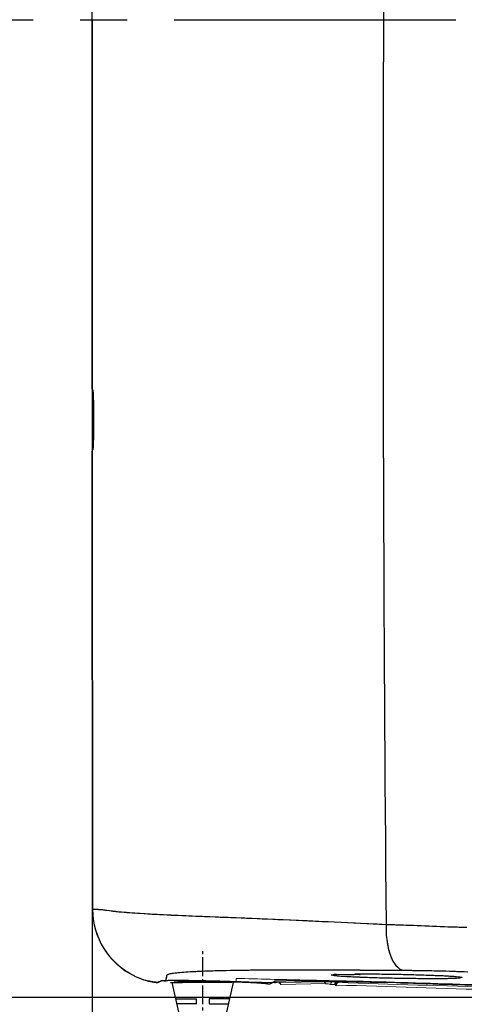
# Model space of a CAD drawing. Extents: x 10761 to 38857, y 6 to 4364.
# Drawn here: x 35855 to 35944, y 1632 to 1829 of the extents above; entities that cross this region are included whole.
import ezdxf

# ---------------------------------------------------------------- set-up
doc = ezdxf.new("R2010")
doc.units = 0
doc.header["$LTSCALE"] = 5
doc.header["$MEASUREMENT"] = 0
doc.linetypes.add('02b025', pattern=[3.75, 3, -0.75])
doc.linetypes.add('CENTER2', pattern=[1.125, 0.75, -0.125, 0.125, -0.125])
doc.layers.get('0').update_dxf_attribs({"linetype": 'CONTINUOUS'})
for name, color, linetype in [('CENTER', 1, 'CENTER2'), ('SCALE', 4, 'CONTINUOUS'), ('xuxian', 7, '02b025')]:
    doc.layers.add(name, color=color, linetype=linetype)

msp = doc.modelspace()

# ---------------------------------------------------------------- linework, layer by layer
at = {"color": 7, "linetype": 'Continuous'}
for p, q in [((35869.84, 1828.76), (35869.86, 1922.53)), ((35869.83, 1828.76), (35869.85, 1755)), ((35869.85, 1755), (35869.84, 1828.76)), ((35870, 1754.77), (35869.85, 1755)), ((35869.85, 1755), (35869.85, 1755)), ((35869.85, 1742.53), (35870, 1742.76)), ((35869.85, 1742.53), (35869.85, 1742.53)), ((35869.91, 1651), (35869.85, 1742.53)), ((35869.85, 1742.53), (35869.91, 1651)), ((35869.91, 1651), (35869.91, 1651)), ((35878.27, 1637.62), (35878.27, 1637.62)), ((35918.14, 1637.88), (35917.87, 1637.82)), ((35920.51, 1637.85), (35918.63, 1637.89)), ((35922.26, 1637.46), (35922.36, 1637.46)), ((35922.36, 1637.46), (35922.45, 1637.46)), ((35923.14, 1637.43), (35923.27, 1637.42)), ((35923.23, 1637.99), (35923.16, 1637.99)), ((35923.21, 1637.92), (35923.28, 1637.92)), ((35923.29, 1637.99), (35923.23, 1637.99)), ((35883.18, 1636.38), (35882.92, 1636.35)), ((35883.11, 1636.36), (35883.18, 1636.38)), ((35883.37, 1636.54), (35883.15, 1636.44)), ((35883.79, 1636.65), (35883.18, 1636.38)), ((35883.84, 1636.67), (35883.59, 1636.63)), ((35884.15, 1636.66), (35884.38, 1636.67)), ((35884.38, 1636.67), (35884.59, 1636.68)), ((35884.59, 1636.68), (35884.56, 1636.68)), ((35885.47, 1636.34), (35886.16, 1636.34)), ((35893.91, 1636.6), (35894.64, 1636.58)), ((35893.91, 1636.6), (35893.91, 1636.6)), ((35894.64, 1636.58), (35894.64, 1636.58)), ((35894.72, 1636.58), (35894.64, 1636.58)), ((35895.22, 1636.4), (35895.43, 1636.4)), ((35895.43, 1636.4), (35895.74, 1636.4)), ((35895.74, 1636.4), (35897.1, 1636.41)), ((35897.1, 1636.41), (35897.78, 1636.42)), ((35897.33, 1636.51), (35897.17, 1636.51)), ((35899.79, 1636.42), (35899.62, 1636.42)), ((35901.89, 1636.32), (35901.74, 1636.33)), ((35903.46, 1636.23), (35903.4, 1636.23)), ((35903.53, 1636.22), (35903.46, 1636.23)), ((35904.94, 1636.06), (35905.09, 1636.05)), ((35905.09, 1636.05), (35905.24, 1636.05)), ((35905.24, 1636.05), (35905.39, 1636.04)), ((35905.57, 1636.13), (35905.39, 1636.04)), ((35905.92, 1636.31), (35905.57, 1636.13)), ((35906.05, 1636.41), (35905.92, 1636.31)), ((35914.29, 1636.63), (35928.16, 1636.34))]:
    msp.add_line(p, q, dxfattribs=at)
at = {"color": 7, "linetype": 'Continuous', "lineweight": 15}
for p, q in [((35918.9, 1637.91), (35920.6, 1637.87)), ((35921.5, 1637.87), (35922.98, 1637.9)), ((35923.1, 1637.93), (35922.41, 1637.97)), ((35882.92, 1636.35), (35883.59, 1636.63)), ((35883.18, 1636.38), (35883.84, 1636.67)), ((35893.91, 1636.6), (35894.14, 1636.6)), ((35893.91, 1636.6), (35894.12, 1636.6)), ((35898.62, 1637.13), (35898.62, 1636.58)), ((35906.73, 1636.29), (35907.03, 1636.28)), ((35907.03, 1636.28), (35907.17, 1636.29)), ((35907.17, 1636.29), (35916.05, 1636.45)), ((35916.43, 1636.09), (35907.56, 1635.93)), ((35918.28, 1635.9), (35917.48, 1635.93)), ((35917.68, 1636.43), (35918.48, 1636.4)), ((35918.52, 1635.67), (35918.46, 1635.74)), ((35918.52, 1635.67), (35918.5, 1635.83)), ((35918.63, 1635.82), (35918.64, 1635.73))]:
    msp.add_line(p, q, dxfattribs=at)
for p, q in [((35888.24, 1625.72), (35885.82, 1636.34)), ((35895.64, 1625.72), (35898.06, 1636.34)), ((35886.56, 1633.08), (35890.65, 1633.08)), ((35890.65, 1632.03), (35886.8, 1632.03)), ((35897.32, 1633.08), (35893.23, 1633.08)), ((35893.23, 1633.08), (35893.23, 1632.03)), ((35893.23, 1632.03), (35897.08, 1632.03))]:
    msp.add_line(p, q)
at = {"color": 7, "linetype": 'Continuous'}
for points in [[(35878.27, 1637.62), (35878.61, 1637.46), (35879.15, 1637.23), (35879.68, 1637.03), (35880.18, 1636.86), (35880.66, 1636.72), (35881.09, 1636.61), (35881.49, 1636.52), (35881.84, 1636.45)], [(35881.84, 1636.45), (35882.14, 1636.41), (35882.39, 1636.37)], [(35882.39, 1636.37), (35882.6, 1636.35), (35882.76, 1636.34), (35882.88, 1636.34), (35882.98, 1636.34), (35883.11, 1636.36)], [(35894.64, 1636.58), (35895.21, 1636.57), (35895.95, 1636.55), (35896.67, 1636.53), (35897.36, 1636.5), (35898.03, 1636.48), (35898.68, 1636.46), (35899.3, 1636.44), (35899.88, 1636.41), (35900.44, 1636.39), (35900.96, 1636.37), (35901.45, 1636.34), (35901.91, 1636.32), (35902.33, 1636.3), (35902.72, 1636.28), (35903.07, 1636.26), (35903.39, 1636.23), (35903.67, 1636.21)], [(35903.67, 1636.21), (35903.92, 1636.19), (35904.14, 1636.18), (35904.33, 1636.16), (35904.48, 1636.14), (35904.6, 1636.13), (35904.68, 1636.11), (35904.74, 1636.1), (35904.75, 1636.1)]]:
    msp.add_lwpolyline(points, dxfattribs=at)
at = {"color": 7, "linetype": 'Continuous', "lineweight": 15, "flags": 128}
for points in [[(35922.66, 1638), (35924.6, 1638), (35926.73, 1637.98), (35928.98, 1637.95), (35931.28, 1637.9), (35933.56, 1637.85), (35935.75, 1637.79), (35937.79, 1637.72), (35939.6, 1637.65), (35941.13, 1637.57), (35942.34, 1637.5), (35943.18, 1637.43), (35943.64, 1637.36), (35943.7, 1637.29), (35943.36, 1637.24), (35942.64, 1637.19), (35941.55, 1637.15), (35940.14, 1637.13), (35938.43, 1637.12), (35936.49, 1637.12), (35934.37, 1637.14), (35932.12, 1637.17), (35929.83, 1637.22), (35927.56, 1637.27), (35925.37, 1637.33), (35923.35, 1637.41), (35921.55, 1637.48), (35920.03, 1637.56), (35918.85, 1637.64), (35918.02, 1637.72), (35917.59, 1637.79), (35917.59, 1637.79)], [(35898.62, 1636.48), (35898.62, 1636.53), (35898.62, 1636.58)], [(35917.48, 1635.93), (35917.49, 1636.03), (35917.5, 1636.12), (35917.52, 1636.2), (35917.54, 1636.28), (35917.57, 1636.34), (35917.61, 1636.39), (35917.64, 1636.42), (35917.68, 1636.43)], [(35918.28, 1635.9), (35918.29, 1636), (35918.3, 1636.09), (35918.32, 1636.18), (35918.35, 1636.25), (35918.38, 1636.31), (35918.41, 1636.36), (35918.45, 1636.39), (35918.48, 1636.4)], [(35918.95, 1636.37), (35918.98, 1636.35), (35919.01, 1636.31)]]:
    msp.add_lwpolyline(points, dxfattribs=at)
at = {"color": 7, "linetype": 'Continuous'}
for centre, radius, start, end in [((50953.6, 1875.23), 15025.68, 179.48756, 180.17717), ((50944.16, 1782.3), 15016.23, 179.822691, 180.512637), ((35884.83, 1651.02), 14.91, 180.047, 243.9292), ((35884.83, 1651.02), 14.91, 180.047, 243.9292), ((35934.26, 2742.34), 1093.61, 267.45081, 267.74556), ((35884.36, 1650.06), 13.85, 243.9315, 250.0829), ((35920.15, 1653.11), 15.5, 264.134, 264.2766), ((35925.81, 1730.9), 93.5, 266.4915, 266.7107), ((35926.98, 1751.3), 113.93, 266.7108, 266.9337), ((35929.02, 1789.65), 152.33, 266.9399, 267.4579), ((35924.01, 1537.81), 100.1, 90.4562, 90.9778), ((35932.01, 1855.48), 218.23, 267.4902, 267.6702), ((35922.89, 1400.93), 237.06, 89.9344, 90.0984), ((35884.21, 1649.66), 13.42, 250.0939, 255.3263), ((35884.04, 1649.02), 12.76, 255.3458, 255.6645), ((35884.92, 1248.53), 388.17, 88.1911, 88.5537), ((35898.35, 1640.19), 4.77, 229.0937, 232.3265), ((35895.67, 1646.7), 10.29, 269.5187, 270.446), ((35898.03, 1553.13), 83.3, 90.1625, 90.6354), ((35887.78, 1336.63), 300.03, 87.7387, 88.1749), ((35892.36, 1448.89), 187.67, 87.136, 87.7306), ((35903.45, 1627.04), 9.16, 83.2619, 83.6572), ((35903.67, 1628.93), 7.26, 82.7307, 83.2659), ((35922.61, 1355.48), 280.92, 88.2047, 88.8666), ((36134.23, 8033.34), 6400.3, 268.18399, 268.919139)]:
    msp.add_arc(centre, radius, start, end, dxfattribs=at)
at = {"color": 7, "linetype": 'Continuous', "lineweight": 15}
for centre, radius, start, end in [((35907.01, 1635.79), 0.494, 15.9263, 87.9394), ((35907.12, 1635.85), 0.441, 10.0421, 83.6951), ((35916, 1636.01), 0.44, 10.4189, 83.8141), ((35918.94, 1635.87), 0.5, 88.8218, 195.4295), ((35918.67, 1637.57), 1.75, 264.4561, 268.5007), ((35918.69, 1635.46), 0.27, 101.0081, 128.3529)]:
    msp.add_arc(centre, radius, start, end, dxfattribs=at)
at = {"color": 7, "linetype": 'Continuous'}
for points, start_tangent, end_tangent in [([(35870, 1742.78), (35870.04, 1742.94), (35870.08, 1743.32), (35870.11, 1743.89), (35870.14, 1744.64), (35870.17, 1745.53), (35870.19, 1746.54), (35870.2, 1748.76), (35870.18, 1750.99), (35870.17, 1752), (35870.14, 1752.89), (35870.11, 1753.64), (35870.08, 1754.21), (35870.04, 1754.59), (35870, 1754.75)], (0.555474, 0.831534), (-0.555904, 0.831246)), ([(35869.91, 1651), (35870.89, 1650.95), (35871.87, 1650.89), (35872.71, 1650.77), (35875.17, 1650.48), (35879.44, 1650.15), (35885.61, 1649.82)], (0.997384, -0.07229), (0.998992, -0.044888)), ([(35891.24, 1649.58), (35907.99, 1648.89), (35928.53, 1647.94)], (0.999189, -0.040273), (0.998868, -0.047565)), ([(35928.53, 1647.94), (35928.72, 1644.48), (35929.03, 1642.91), (35929.46, 1641.54), (35932.12, 1638.77)], (-0.026362, -0.999652), (0.997077, -0.076404)), ([(35928.53, 1647.94), (35932.48, 1647.81), (35944.65, 1647.36)], (0.999652, -0.026362), (0.999722, -0.023582)), ([(35884.56, 1636.68), (35884.63, 1637.02), (35884.71, 1637.37), (35884.75, 1637.54), (35884.77, 1637.72), (35884.8, 1637.8), (35884.88, 1637.89), (35885.04, 1637.97), (35885.29, 1638.05), (35886.11, 1638.2), (35887.34, 1638.34), (35888.98, 1638.46), (35891.06, 1638.57), (35893.59, 1638.67), (35896.57, 1638.74), (35903.94, 1638.84)], (0.210083, 0.977684), (0.999972, 0.00753)), ([(35903.94, 1638.84), (35904.91, 1638.85)], (0.999972, 0.00753), (0.99998, 0.006299)), ([(35904.91, 1638.85), (35909.03, 1638.87), (35923.34, 1638.82)], (0.99998, 0.006299), (0.999983, -0.005876)), ([(35917.88, 1637.82), (35917.92, 1637.79), (35918.05, 1637.76), (35918.26, 1637.73), (35918.56, 1637.69)], (-0.009568, -0.999954), (0.994762, -0.10222)), ([(35918.63, 1637.89), (35918.47, 1637.89), (35918.14, 1637.89)], (-0.999768, 0.021519), (-0.99402, -0.109195)), ([(35918.6, 1637.69), (35918.9, 1637.66), (35920.09, 1637.58)], (0.995013, -0.099743), (0.998122, -0.061258)), ([(35920.99, 1637.85), (35920.91, 1637.84), (35920.51, 1637.85)], (-0.998324, -0.057875), (-0.999775, 0.021231)), ([(35922.3, 1637.89), (35921.9, 1637.88), (35920.99, 1637.85)], (-0.999843, -0.017716), (-0.998324, -0.057875)), ([(35922.34, 1637.99), (35922.31, 1637.99), (35922.3, 1637.99)], (-0.999138, -0.041522), (0.019762, -0.999805)), ([(35922.3, 1637.99), (35922.32, 1637.98), (35922.37, 1637.98)], (0.019762, -0.999805), (0.997671, -0.068206)), ([(35922.48, 1637.99), (35922.44, 1637.99), (35922.34, 1637.99)], (-0.999998, -0.001759), (-0.999138, -0.041522)), ([(35923.27, 1637.42), (35926.35, 1637.31), (35929.75, 1637.23), (35933.21, 1637.17), (35936.49, 1637.14), (35937.98, 1637.13), (35939.33, 1637.14), (35940.51, 1637.15), (35941.52, 1637.17), (35942.32, 1637.2), (35942.9, 1637.23), (35943.11, 1637.25), (35943.26, 1637.27), (35943.34, 1637.3), (35943.37, 1637.32)], (0.999194, -0.040142), (0.00486, 0.999988)), ([(35923.28, 1637.92), (35923.33, 1637.91), (35923.35, 1637.91)], (0.99768, -0.068073), (0.021655, -0.999766)), ([(35943.37, 1637.32), (35943.35, 1637.34), (35943.26, 1637.37), (35943.11, 1637.4), (35942.9, 1637.42), (35942.32, 1637.48), (35941.52, 1637.53), (35940.52, 1637.59), (35939.34, 1637.65), (35937.99, 1637.7), (35936.5, 1637.75), (35933.24, 1637.85), (35929.78, 1637.92), (35926.38, 1637.97), (35923.29, 1637.99)], (0.00486, 0.999988), (-0.999999, 0.001606)), ([(35923.35, 1637.91), (35923.33, 1637.9), (35923.29, 1637.9)], (0.021655, -0.999766), (-0.999496, -0.03174)), ([(35923.34, 1638.82), (35925.5, 1638.81), (35932.12, 1638.77)], (0.999983, -0.005876), (0.999977, -0.006709)), ([(35932.12, 1638.77), (35938.97, 1638.66), (35944.83, 1638.46)], (0.999974, -0.007168), (0.998734, -0.0503)), ([(35881.95, 1636.44), (35881.71, 1636.48), (35880.88, 1636.66)], (-0.987139, 0.159863), (-0.968863, 0.247597)), ([(35882.92, 1636.35), (35882.63, 1636.35), (35881.95, 1636.44)], (-0.983402, -0.181441), (-0.987139, 0.159863)), ([(35883.15, 1636.44), (35882.92, 1636.35)], (-0.920606, -0.390493), (-0.929578, -0.368625)), ([(35883.59, 1636.63), (35883.37, 1636.54)], (-0.92902, -0.37003), (-0.920661, -0.390364)), ([(35883.76, 1636.65), (35883.7, 1636.65), (35883.59, 1636.63)], (-0.997783, -0.066558), (-0.931955, -0.362574)), ([(35884.08, 1636.66), (35883.99, 1636.66), (35883.76, 1636.65)], (-0.999677, -0.025397), (-0.997783, -0.066558)), ([(35884.56, 1636.68), (35884.43, 1636.67), (35884.08, 1636.66)], (-0.999507, -0.031407), (-0.999677, -0.025397)), ([(35893.91, 1636.6), (35888.36, 1636.7), (35884.56, 1636.68)], (-0.999689, 0.024921), (-0.999476, -0.032382)), ([(35885.48, 1636.34), (35885.71, 1636.34), (35885.94, 1636.35), (35886.11, 1636.35), (35886.17, 1636.36)], (0.999979, 0.006416), (0.787624, 0.616157)), ([(35886.16, 1636.34), (35888.42, 1636.36), (35895.22, 1636.4)], (0.999979, 0.006437), (0.999977, 0.006714)), ([(35886.17, 1636.36), (35886.19, 1636.38), (35886.21, 1636.38), (35886.23, 1636.41)], (0.787624, 0.616157), (0.77671, 0.629859)), ([(35886.23, 1636.41), (35886.35, 1636.43), (35886.62, 1636.46), (35887.04, 1636.49), (35887.6, 1636.52), (35888.28, 1636.55), (35889.04, 1636.58), (35890.73, 1636.63), (35892.42, 1636.65), (35893.18, 1636.65), (35893.86, 1636.65), (35894.42, 1636.64), (35894.84, 1636.63), (35895.11, 1636.61), (35895.23, 1636.58)], (0.77671, 0.629859), (0.756213, -0.654325)), ([(35895.44, 1636.41), (35895.46, 1636.41), (35895.5, 1636.4)], (0.791916, -0.61063), (0.999579, -0.029017)), ([(35895.5, 1636.4), (35895.58, 1636.4)], (0.999579, -0.029017), (0.999955, -0.009455)), ([(35895.75, 1636.4), (35897.11, 1636.42)], (0.999977, 0.006731), (0.999943, 0.010685)), ([(35903.4, 1636.23), (35903.07, 1636.26), (35901.89, 1636.32)], (-0.997661, 0.068359), (-0.998683, 0.051297)), ([(35904.46, 1636.15), (35904.27, 1636.16), (35903.53, 1636.22)], (-0.993865, 0.110596), (-0.997483, 0.070907)), ([(35904.94, 1636.06), (35904.83, 1636.09), (35904.59, 1636.13)], (-0.761488, 0.648179), (-0.991938, 0.126727)), ([(35904.74, 1636.1), (35904.94, 1636.06)], (0.911193, -0.41198), (0.999733, -0.023113)), ([(35906.42, 1636.27), (35906.25, 1636.3), (35905.92, 1636.31)], (-0.983412, 0.181385), (-0.989855, -0.142079)), ([(35906.3, 1636.6), (35906.05, 1636.41)], (-0.792444, -0.609944), (-0.797208, -0.603704)), ([(35906.3, 1636.6), (35906.36, 1636.62), (35906.5, 1636.63), (35906.71, 1636.65), (35906.98, 1636.66), (35907.74, 1636.68), (35908.73, 1636.69), (35909.93, 1636.69), (35911.29, 1636.68), (35914.29, 1636.63)], (0.786822, 0.61718), (0.999757, -0.022041))]:
    msp.add_spline(points, degree=3, dxfattribs=dict(at, start_tangent=start_tangent, end_tangent=end_tangent))
at = {"color": 7, "linetype": 'Continuous', "lineweight": 15}
for points, knots in [([(35869.91, 1651), (35869.96, 1651), (35870.05, 1651), (35870.19, 1650.99), (35870.31, 1650.98), (35870.42, 1650.98), (35870.55, 1650.97), (35870.68, 1650.96), (35870.8, 1650.96), (35870.88, 1650.95), (35870.93, 1650.95), (35870.98, 1650.95), (35871.02, 1650.95), (35871.05, 1650.94), (35871.12, 1650.94), (35871.22, 1650.93), (35871.38, 1650.92), (35871.58, 1650.91), (35871.8, 1650.9), (35871.98, 1650.88), (35872.22, 1650.84), (35872.72, 1650.76), (35873.59, 1650.65), (35874.79, 1650.52), (35876.17, 1650.39), (35877.9, 1650.25), (35879.53, 1650.14), (35881.17, 1650.04), (35882.23, 1649.98), (35883.46, 1649.92), (35884.63, 1649.86), (35885.7, 1649.81), (35886.49, 1649.78), (35887.17, 1649.75), (35887.74, 1649.72), (35888.19, 1649.71), (35889.28, 1649.66), (35891.07, 1649.59), (35893.68, 1649.48), (35896.28, 1649.38), (35899.27, 1649.26), (35902.74, 1649.12), (35906.81, 1648.95), (35911.12, 1648.76), (35916, 1648.53), (35921.84, 1648.26), (35926.18, 1648.05), (35928.53, 1647.94)], [0, 0, 0, 0, 0.024292, 0.046817, 0.067575, 0.086566, 0.104024, 0.131444, 0.154419, 0.164487, 0.173383, 0.181109, 0.187663, 0.193046, 0.198828, 0.22281, 0.244264, 0.280082, 0.32229, 0.351659, 0.384462, 0.419869, 0.453251, 0.491376, 0.526424, 0.550347, 0.593573, 0.608079, 0.622861, 0.637923, 0.656171, 0.666536, 0.675506, 0.683083, 0.689266, 0.694053, 0.697446, 0.72371, 0.74834, 0.771324, 0.792663, 0.823821, 0.8542, 0.883817, 0.91576, 0.954487, 1, 1, 1, 1]), ([(35869.91, 1651), (35870.03, 1649.62), (35870.25, 1646.85), (35872.03, 1643.03), (35874.68, 1639.75), (35877.08, 1638.33), (35878.27, 1637.62)], [0, 0, 0, 0, 0.25, 0.5, 0.75, 1, 1, 1, 1]), ([(35932.12, 1638.77), (35931.88, 1638.82), (35931.39, 1638.91), (35930.68, 1639.45), (35930.14, 1640.16), (35929.79, 1640.8), (35929.63, 1641.15), (35929.55, 1641.33), (35929.51, 1641.42), (35929.49, 1641.47), (35929.48, 1641.49), (35929.48, 1641.51), (35929.48, 1641.51), (35929.47, 1641.52), (35929.47, 1641.52), (35929.47, 1641.52), (35929.47, 1641.52), (35929.47, 1641.52), (35929.47, 1641.52), (35929.47, 1641.52), (35929.47, 1641.52), (35929.47, 1641.52), (35929.46, 1641.54), (35929.47, 1641.63), (35929.19, 1642.13), (35929.05, 1642.83), (35928.84, 1643.74), (35928.66, 1644.83), (35928.52, 1646.21), (35928.52, 1647.38), (35928.53, 1647.94)], [0, 0, 0, 0, 0.117289, 0.241235, 0.368026, 0.432653, 0.465141, 0.48141, 0.489548, 0.493619, 0.495654, 0.496672, 0.497181, 0.497435, 0.497562, 0.497626, 0.497657, 0.497673, 0.497681, 0.497686, 0.497688, 0.497689, 0.497691, 0.501629, 0.534435, 0.626831, 0.697056, 0.755621, 0.880945, 1, 1, 1, 1]), ([(35928.53, 1647.94), (35929.68, 1647.91), (35932.28, 1647.82), (35936.45, 1647.65), (35940.76, 1647.47), (35943.35, 1647.4), (35944.65, 1647.36)], [0, 0, 0, 0, 0.222093, 0.49946, 0.749709, 1, 1, 1, 1]), ([(35878.27, 1637.62), (35878.82, 1637.38), (35879.92, 1636.89), (35881.23, 1636.56), (35882.03, 1636.42), (35882.49, 1636.36), (35882.82, 1636.34), (35882.89, 1636.35), (35882.92, 1636.35)], [0, 0, 0, 0, 0.2535524, 0.5033419, 0.6277222, 0.7521009, 0.8762536, 1, 1, 1, 1]), ([(35884.56, 1636.68), (35884.57, 1636.74), (35884.6, 1636.85), (35884.63, 1637.03), (35884.67, 1637.21), (35884.72, 1637.4), (35884.76, 1637.58), (35884.76, 1637.73), (35884.83, 1637.87), (35885.03, 1637.98), (35885.42, 1638.09), (35885.96, 1638.19), (35886.72, 1638.28), (35887.65, 1638.37), (35888.67, 1638.45), (35889.7, 1638.51), (35890.83, 1638.56), (35892.16, 1638.62), (35893.63, 1638.67), (35895.08, 1638.71), (35896.53, 1638.74), (35898.01, 1638.77), (35899.64, 1638.8), (35901.29, 1638.82), (35902.84, 1638.84), (35904.66, 1638.85), (35907, 1638.86), (35909.84, 1638.87), (35912.69, 1638.87), (35915.64, 1638.86), (35918.28, 1638.85), (35920.72, 1638.84), (35922.86, 1638.83), (35925.43, 1638.81), (35928.09, 1638.8), (35930.37, 1638.78), (35931.63, 1638.77), (35932.12, 1638.77)], [0, 0, 0, 0, 0.048187, 0.090557, 0.143586, 0.192925, 0.241415, 0.288065, 0.31744, 0.353621, 0.382708, 0.413996, 0.44344, 0.478044, 0.507107, 0.527923, 0.552822, 0.581006, 0.606022, 0.630701, 0.65101, 0.671084, 0.693299, 0.715306, 0.73269, 0.74806, 0.777139, 0.807951, 0.833987, 0.858881, 0.889163, 0.904154, 0.922053, 0.943735, 0.969056, 0.987977, 1, 1, 1, 1]), ([(35917.58, 1637.82), (35917.56, 1637.83), (35917.5, 1637.87), (35917.77, 1637.89), (35917.93, 1637.91)], [0, 0, 0, 0, 0.355606, 1, 1, 1, 1]), ([(35917.93, 1637.91), (35917.98, 1637.91), (35918.06, 1637.91), (35918.29, 1637.92), (35918.57, 1637.92), (35918.79, 1637.91), (35918.9, 1637.91)], [0, 0, 0, 0, 0.293168, 0.499432, 0.744379, 1, 1, 1, 1]), ([(35921.5, 1637.87), (35921.45, 1637.87), (35921.36, 1637.87), (35921.14, 1637.87), (35920.88, 1637.87), (35920.7, 1637.87), (35920.6, 1637.87)], [0, 0, 0, 0, 0.247472, 0.496606, 0.747432, 1, 1, 1, 1]), ([(35922.41, 1637.97), (35922.38, 1637.98), (35922.32, 1637.98), (35922.26, 1637.99), (35922.28, 1638), (35922.42, 1638), (35922.59, 1638), (35922.66, 1638)], [0, 0, 0, 0, 0.141969, 0.279183, 0.538226, 0.778499, 1, 1, 1, 1]), ([(35923.1, 1637.93), (35923.15, 1637.92), (35923.24, 1637.92), (35923.24, 1637.91), (35923.15, 1637.9), (35923.04, 1637.9), (35922.98, 1637.9)], [0, 0, 0, 0, 0.279276, 0.539049, 0.77929, 1, 1, 1, 1]), ([(35932.12, 1638.77), (35932.47, 1638.77), (35933.14, 1638.76), (35934.2, 1638.75), (35935.28, 1638.73), (35936.31, 1638.72), (35937.26, 1638.7), (35938.09, 1638.68), (35939.07, 1638.66), (35940.1, 1638.63), (35941.19, 1638.6), (35942.14, 1638.57), (35943.14, 1638.53), (35944.04, 1638.5), (35944.59, 1638.47), (35944.83, 1638.46)], [0, 0, 0, 0, 0.08202, 0.155883, 0.235638, 0.318183, 0.378078, 0.437149, 0.495798, 0.589588, 0.664864, 0.746583, 0.821124, 0.923192, 1, 1, 1, 1]), ([(35882.92, 1636.35), (35882.96, 1636.35), (35883.03, 1636.34), (35883.12, 1636.36), (35883.16, 1636.38), (35883.18, 1636.39)], [0, 0, 0, 0, 0.394886, 0.789835, 1, 1, 1, 1]), ([(35883.59, 1636.63), (35883.66, 1636.64), (35883.8, 1636.66), (35884.31, 1636.67), (35884.56, 1636.68)], [0, 0, 0, 0, 0.510669, 1, 1, 1, 1]), ([(35884.56, 1636.68), (35885.04, 1636.69), (35886.01, 1636.71), (35888.29, 1636.7), (35890.97, 1636.67), (35892.93, 1636.62), (35893.91, 1636.6)], [0, 0, 0, 0, 0.250706, 0.499182, 0.748075, 1, 1, 1, 1]), ([(35894.12, 1636.6), (35894.46, 1636.59), (35895.96, 1636.55), (35897.46, 1636.51), (35898.62, 1636.48)], [0, 0, 0, 0, 0.222155, 1, 1, 1, 1]), ([(35925.62, 1636.53), (35921.12, 1636.62), (35912.12, 1636.81), (35903.12, 1637.03), (35898.62, 1637.13)], [0, 0, 0, 0, 0.5000582, 1, 1, 1, 1]), ([(35898.62, 1636.48), (35898.96, 1636.48), (35900.62, 1636.44), (35902.98, 1636.38), (35905.34, 1636.32), (35906.38, 1636.3), (35906.73, 1636.29)], [0, 0, 0, 0, 0.123401, 0.617005, 0.871399, 1, 1, 1, 1]), ([(35907.03, 1636.28), (35907.05, 1636.28), (35907.12, 1636.28), (35907.26, 1636.22), (35907.39, 1636.11), (35907.46, 1636), (35907.47, 1635.94), (35907.47, 1635.93)], [0, 0, 0, 0, 0.092514, 0.385118, 0.699077, 0.946973, 1, 1, 1, 1]), ([(35907.48, 1635.92), (35907.48, 1635.92), (35907.47, 1635.92), (35907.47, 1635.93), (35907.47, 1635.94)], [0, 0, 0, 0, 0.8470245, 1, 1, 1, 1]), ([(35907.56, 1635.93), (35907.53, 1635.93), (35907.5, 1635.93), (35907.49, 1635.92), (35907.48, 1635.92)], [0, 0, 0, 0, 0.754685, 1, 1, 1, 1]), ([(35916.05, 1636.45), (35916.14, 1636.45), (35916.32, 1636.45), (35916.72, 1636.45), (35917.16, 1636.44), (35917.49, 1636.43), (35917.66, 1636.43), (35917.68, 1636.43)], [0, 0, 0, 0, 0.2323617, 0.4644529, 0.7035803, 0.9550497, 1, 1, 1, 1]), ([(35917.48, 1635.93), (35917.46, 1635.93), (35917.35, 1635.96), (35917.14, 1636), (35916.86, 1636.05), (35916.61, 1636.08), (35916.49, 1636.09), (35916.43, 1636.09)], [0, 0, 0, 0, 0.046448, 0.305112, 0.546794, 0.775734, 1, 1, 1, 1]), ([(35918.46, 1635.74), (35918.46, 1635.74), (35918.45, 1635.76), (35918.42, 1635.79), (35918.36, 1635.84), (35918.31, 1635.88), (35918.28, 1635.9)], [0, 0, 0, 0, 0.077684, 0.353619, 0.668683, 1, 1, 1, 1]), ([(35918.48, 1636.4), (35918.56, 1636.4), (35918.72, 1636.39), (35918.88, 1636.38), (35918.94, 1636.38), (35918.95, 1636.37), (35918.95, 1636.37)], [0, 0, 0, 0, 0.305003, 0.610245, 0.908147, 1, 1, 1, 1]), ([(35918.5, 1635.83), (35918.51, 1635.88), (35918.52, 1635.97), (35918.59, 1636.11), (35918.69, 1636.22), (35918.81, 1636.28), (35918.91, 1636.3), (35918.96, 1636.31), (35918.98, 1636.31), (35918.99, 1636.31), (35919, 1636.31), (35919, 1636.31), (35919.01, 1636.31), (35919.01, 1636.31)], [0, 0, 0, 0, 0.184779, 0.365198, 0.551664, 0.761166, 0.883771, 0.942055, 0.970945, 0.985413, 0.993238, 0.994246, 1, 1, 1, 1]), ([(35918.63, 1635.82), (35918.63, 1635.87), (35918.64, 1635.97), (35918.69, 1636.1), (35918.77, 1636.21), (35918.86, 1636.28), (35918.93, 1636.3), (35918.97, 1636.31), (35918.99, 1636.31), (35919, 1636.31), (35919, 1636.31), (35919, 1636.31), (35919.01, 1636.31), (35919.01, 1636.31)], [0, 0, 0, 0, 0.18478, 0.365188, 0.551663, 0.76116, 0.883785, 0.942054, 0.970948, 0.985417, 0.993239, 0.994243, 1, 1, 1, 1]), ([(36019.43, 1633.3), (35996.44, 1633.76), (35962.84, 1634.42), (35929.24, 1635.48), (35918.63, 1635.82)], [0, 0, 0, 0, 0.6840095, 1, 1, 1, 1]), ([(35919.01, 1636.31), (35929.56, 1635.98), (35963.1, 1634.92), (35996.64, 1634.26), (36019.62, 1633.8)], [0, 0, 0, 0, 0.314768, 1, 1, 1, 1]), ([(36019.62, 1634.09), (36003.96, 1634.41), (35972.62, 1635.05), (35941.29, 1636.04), (35925.62, 1636.53)], [0, 0, 0, 0, 0.5, 1, 1, 1, 1])]:
    msp.add_open_spline(points, degree=3, knots=knots, dxfattribs=at)
at = {"layer": 'CENTER', "linetype": 'CENTER2', "ltscale": 15}
msp.add_line((35717.47, 1828.76), (36458.74, 1828.76), dxfattribs=at)
at = {"layer": 'CENTER'}
msp.add_line((35891.94, 1609.48), (35891.94, 1642.78), dxfattribs=at)
at = {"layer": 'SCALE'}
for p, q in [((35869.84, 1808.78), (35869.84, 1449.09)), ((36027.15, 1633.3), (35647.19, 1633.3))]:
    msp.add_line(p, q, dxfattribs=at)
at = {"layer": 'xuxian'}
msp.add_line((35890.65, 1632.03), (35890.65, 1633.08), dxfattribs=at)

doc.saveas('drawing.dxf')
